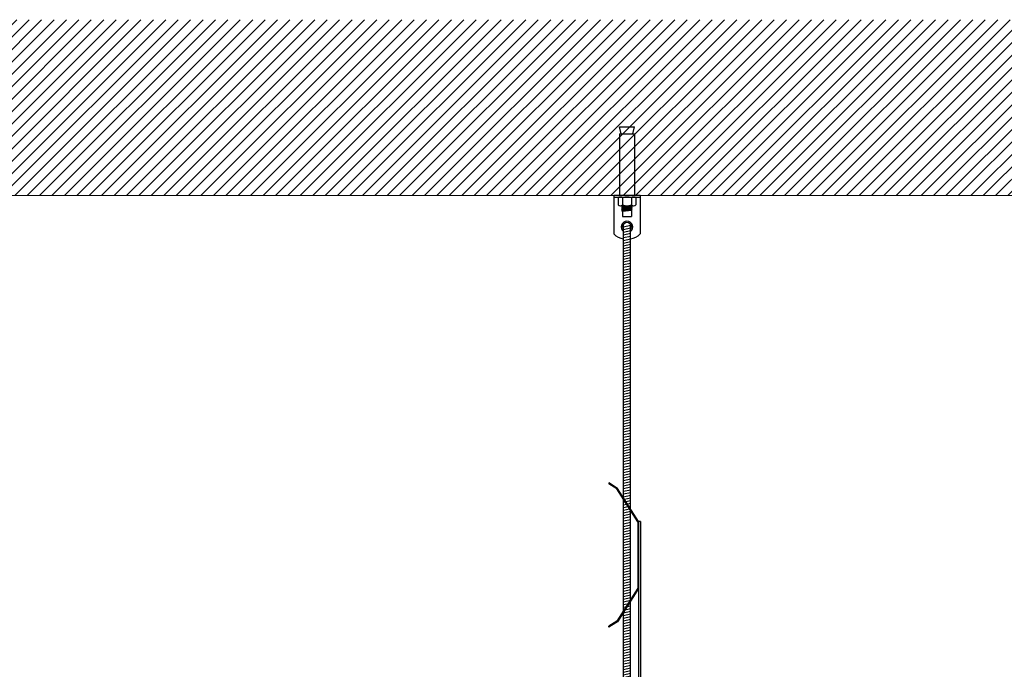
# Model space of a CAD drawing. Units: inches. Extents: x -12630 to 18455, y -40400 to -7520.
# Drawn here: x -6523 to -5963, y -36457 to -36087 of the extents above; entities that cross this region are included whole.
import ezdxf

# ---------------------------------------------------------------- set-up
doc = ezdxf.new("R2010")
doc.units = ezdxf.units.IN
doc.header["$MEASUREMENT"] = 0
doc.layers.add('1b_grid1', color=155, linetype='Continuous')
doc.layers.add('1d_fastening', color=7, linetype='Continuous')
doc.layers.add('1d_hatch3', color=7, linetype='Continuous', true_color=0x787878)
doc.layers.add('Deckon-Bemassung-1-50', color=1, linetype='Continuous', lineweight=25)

# ---------------------------------------------------------------- blocks, each defined once
blk = doc.blocks.new('V100 askı maşası')
at = {"layer": '1b_grid1'}
for p, q in [((16447.75267346806, -18392.261584437), (16456.25267346806, -18392.261584437)), ((16448.75267346806, -18396.261584437), (16447.75267346806, -18392.261584437)), ((16455.25267346806, -18396.261584437), (16456.25267346806, -18392.261584437)), ((16447.75267346806, -18396.261584437), (16447.75267346806, -18431.261584437)), ((16447.75267346806, -18396.261584437), (16456.25267346806, -18396.261584437)), ((16456.25267346806, -18396.261584437), (16456.25267346806, -18431.261584437)), ((16444.50267346806, -18431.261584437), (16444.50267346806, -18453.26158443699)), ((16444.50267346806, -18431.261584437), (16459.50267346806, -18431.261584437)), ((16459.50267346806, -18431.261584437), (16459.50267346806, -18453.26158443699)), ((16444.50267346806, -18432.261584437), (16459.50267346806, -18432.261584437)), ((16447.00267346806, -18432.76158443699), (16447.00267346806, -18436.761584437)), ((16448.25267346805, -18437.261584437), (16455.75267346806, -18437.261584437)), ((16449.00267346805, -18437.75078164442), (16454.2592416733, -18437.261584437)), ((16449.00267346805, -18437.75078164442), (16449.50267346805, -18437.261584437)), ((16449.50267346806, -18432.761584437), (16449.50267346805, -18436.761584437)), ((16454.50267346805, -18432.76158443699), (16454.50267346806, -18436.76158443699)), ((16454.50267346805, -18437.74109026156), (16454.87746525338, -18437.261584437)), ((16457.00267346805, -18432.76158443699), (16457.00267346805, -18436.761584437)), ((16449.50267346805, -18438.20641020826), (16449.00267346805, -18437.75078164442)), ((16449.00267346805, -18438.75510276145), (16455.00267346805, -18438.1967188254)), ((16449.00267346805, -18438.75510276145), (16449.50267346805, -18438.20641020826)), ((16449.50267346805, -18439.2107313253), (16449.00267346805, -18438.75510276145)), ((16449.00267346805, -18439.75942387848), (16455.00267346805, -18439.20103994243)), ((16449.00267346805, -18439.75942387848), (16449.50267346805, -18439.2107313253)), ((16449.50267346805, -18440.21505244232), (16449.00267346805, -18439.75942387848)), ((16449.50267346805, -18438.20641020826), (16454.50267346805, -18437.74109026156)), ((16449.50267346806, -18439.21073132529), (16454.50267346805, -18438.74541137859)), ((16449.50267346806, -18440.21505244232), (16454.50267346805, -18439.74973249562)), ((16449.50267346806, -18440.261584437), (16449.50267346806, -18443.261584437)), ((16455.00267346805, -18438.1967188254), (16454.50267346805, -18437.74109026156)), ((16454.50267346805, -18438.74541137859), (16455.00267346805, -18438.1967188254)), ((16455.00267346805, -18439.20103994243), (16454.50267346805, -18438.74541137859)), ((16454.50267346805, -18439.74973249562), (16455.00267346805, -18439.20103994243)), ((16454.50267346805, -18439.74973249562), (16454.50267346806, -18443.261584437)), ((16449.50267346805, -18443.261584437), (16454.50267346805, -18443.261584437)), ((16450.00267346806, -18603.43359297838), (16450.00267346805, -18448.27208794436)), ((16450.00267346806, -18449.22536686202), (16454.00267346805, -18448.29780201198)), ((16450.00267346806, -18449.22536686202), (16454.00267346805, -18448.29780201198)), ((16454.00267346805, -18609.73988592194), (16454.00267346805, -18448.27208794436)), ((16450.00267346806, -18450.76196243242), (16454.00267346805, -18449.83439758238)), ((16450.00267346806, -18450.76196243242), (16454.00267346805, -18449.83439758238)), ((16450.00267346806, -18452.29855800281), (16454.00267346805, -18451.37099315277)), ((16450.00267346806, -18452.29855800281), (16454.00267346805, -18451.37099315277)), ((16450.00267346806, -18453.8351535732), (16454.00267346805, -18452.90758872316)), ((16450.00267346806, -18453.8351535732), (16454.00267346805, -18452.90758872316)), ((16450.00267346806, -18455.3717491436), (16454.00267346805, -18454.44418429356)), ((16450.00267346806, -18455.3717491436), (16454.00267346805, -18454.44418429356)), ((16450.00267346806, -18456.908344714), (16454.00267346805, -18455.98077986395)), ((16450.00267346806, -18456.908344714), (16454.00267346805, -18455.98077986395)), ((16450.00267346806, -18458.44494028439), (16454.00267346805, -18457.51737543435)), ((16450.00267346806, -18458.44494028439), (16454.00267346805, -18457.51737543435)), ((16450.00267346806, -18459.98153585479), (16454.00267346805, -18459.05397100474)), ((16450.00267346806, -18461.51813142518), (16454.00267346805, -18460.59056657513)), ((16450.00267346806, -18463.05472699558), (16454.00267346805, -18462.12716214553)), ((16450.00267346806, -18463.05472699558), (16454.00267346805, -18462.12716214553)), ((16450.00267346806, -18464.59132256596), (16454.00267346805, -18463.66375771592)), ((16450.00267346806, -18464.59132256596), (16454.00267346805, -18463.66375771592)), ((16450.00267346806, -18466.12791813636), (16454.00267346805, -18465.20035328631)), ((16450.00267346806, -18466.12791813636), (16454.00267346805, -18465.20035328631)), ((16450.00267346806, -18467.66451370675), (16454.00267346805, -18466.73694885672)), ((16450.00267346806, -18467.66451370675), (16454.00267346805, -18466.73694885672)), ((16450.00267346806, -18469.20110927715), (16454.00267346805, -18468.27354442711)), ((16450.00267346806, -18469.20110927715), (16454.00267346805, -18468.27354442711)), ((16450.00267346806, -18470.73770484754), (16454.00267346805, -18469.81013999749)), ((16450.00267346806, -18470.73770484754), (16454.00267346805, -18469.81013999749)), ((16450.00267346806, -18472.27430041794), (16454.00267346805, -18471.3467355679)), ((16450.00267346806, -18472.27430041794), (16454.00267346805, -18471.3467355679)), ((16450.00267346806, -18473.81089598834), (16454.00267346805, -18472.88333113829)), ((16450.00267346806, -18473.81089598834), (16454.00267346805, -18472.88333113829)), ((16450.00267346806, -18475.34749155872), (16454.00267346805, -18474.41992670868)), ((16450.00267346806, -18475.34749155872), (16454.00267346805, -18474.41992670868)), ((16450.00267346806, -18476.88408712911), (16454.00267346805, -18475.95652227908)), ((16450.00267346806, -18476.88408712911), (16454.00267346805, -18475.95652227908)), ((16450.00267346806, -18478.42068269952), (16454.00267346805, -18477.49311784947)), ((16450.00267346806, -18479.95727826991), (16454.00267346805, -18479.02971341987)), ((16450.00267346806, -18481.49387384031), (16454.00267346805, -18480.56630899026)), ((16450.00267346806, -18481.49387384031), (16454.00267346805, -18480.56630899026)), ((16450.00267346806, -18483.0304694107), (16454.00267346805, -18482.10290456065)), ((16450.00267346806, -18483.0304694107), (16454.00267346805, -18482.10290456065)), ((16450.00267346806, -18484.56706498109), (16454.00267346805, -18483.63950013105)), ((16450.00267346806, -18484.56706498109), (16454.00267346805, -18483.63950013105)), ((16450.00267346806, -18486.10366055149), (16454.00267346805, -18485.17609570144)), ((16450.00267346806, -18486.10366055149), (16454.00267346805, -18485.17609570144)), ((16450.00267346806, -18487.64025612188), (16454.00267346805, -18486.71269127183)), ((16450.00267346806, -18487.64025612188), (16454.00267346805, -18486.71269127183)), ((16450.00267346806, -18489.17685169228), (16454.00267346805, -18488.24928684223)), ((16450.00267346806, -18489.17685169228), (16454.00267346805, -18488.24928684223)), ((16450.00267346806, -18490.71344726267), (16454.00267346805, -18489.78588241263)), ((16450.00267346806, -18490.71344726267), (16454.00267346805, -18489.78588241263)), ((16450.00267346806, -18492.25004283306), (16454.00267346805, -18491.32247798302)), ((16450.00267346806, -18492.25004283306), (16454.00267346805, -18491.32247798302)), ((16450.00267346806, -18493.78663840345), (16454.00267346805, -18492.85907355342)), ((16450.00267346806, -18493.78663840345), (16454.00267346805, -18492.85907355342)), ((16450.00267346806, -18495.32323397385), (16454.00267346805, -18494.39566912381)), ((16450.00267346806, -18495.32323397385), (16454.00267346805, -18494.39566912381)), ((16450.00267346806, -18496.85982954425), (16454.00267346805, -18495.93226469421)), ((16450.00267346806, -18498.39642511464), (16454.00267346805, -18497.4688602646)), ((16450.00267346806, -18499.93302068504), (16454.00267346805, -18499.00545583499)), ((16450.00267346806, -18499.93302068504), (16454.00267346805, -18499.00545583499)), ((16450.00267346806, -18501.46961625543), (16454.00267346805, -18500.54205140538)), ((16450.00267346806, -18501.46961625543), (16454.00267346805, -18500.54205140538)), ((16450.00267346806, -18503.00621182582), (16454.00267346805, -18502.07864697578)), ((16450.00267346806, -18503.00621182582), (16454.00267346805, -18502.07864697578)), ((16450.00267346806, -18504.54280739622), (16454.00267346805, -18503.61524254617)), ((16450.00267346806, -18504.54280739622), (16454.00267346805, -18503.61524254617)), ((16450.00267346806, -18506.07940296661), (16454.00267346805, -18505.15183811657)), ((16450.00267346806, -18506.07940296661), (16454.00267346805, -18505.15183811657)), ((16450.00267346806, -18507.61599853701), (16454.00267346805, -18506.68843368697)), ((16450.00267346806, -18507.61599853701), (16454.00267346805, -18506.68843368697)), ((16450.00267346806, -18509.1525941074), (16454.00267346805, -18508.22502925736)), ((16450.00267346806, -18509.1525941074), (16454.00267346805, -18508.22502925736)), ((16450.00267346806, -18510.68918967779), (16454.00267346805, -18509.76162482776)), ((16450.00267346806, -18510.68918967779), (16454.00267346805, -18509.76162482776)), ((16450.00267346806, -18512.22578524819), (16454.00267346805, -18511.29822039815)), ((16450.00267346806, -18512.22578524819), (16454.00267346805, -18511.29822039815)), ((16450.00267346806, -18513.76238081859), (16454.00267346805, -18512.83481596854)), ((16450.00267346806, -18513.76238081859), (16454.00267346805, -18512.83481596854)), ((16450.00267346806, -18515.29897638899), (16454.00267346805, -18514.37141153894)), ((16450.00267346806, -18516.83557195938), (16454.00267346805, -18515.90800710933)), ((16450.00267346806, -18518.37216752977), (16454.00267346805, -18517.44460267972)), ((16450.00267346806, -18518.37216752977), (16454.00267346805, -18517.44460267972)), ((16450.00267346806, -18519.90876310016), (16454.00267346805, -18518.98119825012)), ((16450.00267346806, -18519.90876310016), (16454.00267346805, -18518.98119825012)), ((16450.00267346806, -18521.44535867056), (16454.00267346805, -18520.51779382051)), ((16450.00267346806, -18521.44535867056), (16454.00267346805, -18520.51779382051)), ((16450.00267346806, -18522.98195424095), (16454.00267346805, -18522.05438939091)), ((16450.00267346806, -18522.98195424095), (16454.00267346805, -18522.05438939091)), ((16450.00267346806, -18524.51854981135), (16454.00267346805, -18523.59098496131)), ((16450.00267346806, -18524.51854981135), (16454.00267346805, -18523.59098496131)), ((16450.00267346806, -18526.05514538174), (16454.00267346805, -18525.12758053169)), ((16450.00267346806, -18526.05514538174), (16454.00267346805, -18525.12758053169)), ((16450.00267346806, -18527.59174095213), (16454.00267346805, -18526.66417610209)), ((16450.00267346806, -18527.59174095213), (16454.00267346805, -18526.66417610209)), ((16450.00267346806, -18529.12833652253), (16454.00267346805, -18528.20077167249)), ((16450.00267346806, -18529.12833652253), (16454.00267346805, -18528.20077167249)), ((16450.00267346806, -18530.66493209292), (16454.00267346805, -18529.73736724288)), ((16450.00267346806, -18530.66493209292), (16454.00267346805, -18529.73736724288)), ((16450.00267346806, -18532.20152766331), (16454.00267346805, -18531.27396281327)), ((16450.00267346806, -18532.20152766331), (16454.00267346805, -18531.27396281327)), ((16450.00267346806, -18533.73812323372), (16454.00267346805, -18532.81055838367)), ((16450.00267346806, -18535.27471880411), (16454.00267346805, -18534.34715395406)), ((16450.00267346806, -18536.8113143745), (16454.00267346805, -18535.88374952446)), ((16450.00267346806, -18536.8113143745), (16454.00267346805, -18535.88374952446)), ((16450.00267346806, -18538.34790994489), (16454.00267346805, -18537.42034509485)), ((16450.00267346806, -18538.34790994489), (16454.00267346805, -18537.42034509485)), ((16450.00267346806, -18539.88450551529), (16454.00267346805, -18538.95694066524)), ((16450.00267346806, -18539.88450551529), (16454.00267346805, -18538.95694066524)), ((16450.00267346806, -18541.42110108568), (16454.00267346805, -18540.49353623564)), ((16450.00267346806, -18541.42110108568), (16454.00267346805, -18540.49353623564)), ((16450.00267346806, -18542.95769665608), (16454.00267346805, -18542.03013180603)), ((16450.00267346806, -18542.95769665608), (16454.00267346805, -18542.03013180603)), ((16450.00267346806, -18544.49429222647), (16454.00267346805, -18543.56672737642)), ((16450.00267346806, -18544.49429222647), (16454.00267346805, -18543.56672737642)), ((16450.00267346806, -18546.03088779687), (16454.00267346805, -18545.10332294683)), ((16450.00267346806, -18546.03088779687), (16454.00267346805, -18545.10332294683)), ((16450.00267346806, -18547.56748336726), (16454.00267346805, -18546.63991851722)), ((16450.00267346806, -18547.56748336726), (16454.00267346805, -18546.63991851722)), ((16450.00267346806, -18549.10407893765), (16454.00267346805, -18548.17651408761)), ((16450.00267346806, -18549.10407893765), (16454.00267346805, -18548.17651408761)), ((16450.00267346806, -18550.64067450804), (16454.00267346805, -18549.71310965801)), ((16450.00267346806, -18550.64067450804), (16454.00267346805, -18549.71310965801)), ((16450.00267346806, -18552.17727007845), (16454.00267346805, -18551.2497052284)), ((16450.00267346806, -18553.71386564884), (16454.00267346805, -18552.78630079879)), ((16450.00267346806, -18555.25046121924), (16454.00267346805, -18554.32289636919)), ((16450.00267346806, -18555.25046121924), (16454.00267346805, -18554.32289636919)), ((16450.00267346806, -18556.78705678963), (16454.00267346805, -18555.85949193958)), ((16450.00267346806, -18556.78705678963), (16454.00267346805, -18555.85949193958)), ((16450.00267346806, -18558.32365236002), (16454.00267346805, -18557.39608750998)), ((16450.00267346806, -18558.32365236002), (16454.00267346805, -18557.39608750998)), ((16450.00267346806, -18559.86024793041), (16454.00267346805, -18558.93268308037)), ((16450.00267346806, -18559.86024793041), (16454.00267346805, -18558.93268308037)), ((16450.00267346806, -18561.39684350081), (16454.00267346805, -18560.46927865076)), ((16450.00267346806, -18561.39684350081), (16454.00267346805, -18560.46927865076)), ((16450.00267346806, -18562.93343907121), (16454.00267346805, -18562.00587422116)), ((16450.00267346806, -18562.93343907121), (16454.00267346805, -18562.00587422116)), ((16450.00267346806, -18564.4700346416), (16454.00267346805, -18563.54246979156)), ((16450.00267346806, -18564.4700346416), (16454.00267346805, -18563.54246979156)), ((16450.00267346806, -18566.00663021199), (16454.00267346805, -18565.07906536195)), ((16450.00267346806, -18566.00663021199), (16454.00267346805, -18565.07906536195)), ((16450.00267346806, -18567.54322578238), (16454.00267346805, -18566.61566093235)), ((16450.00267346806, -18567.54322578238), (16454.00267346805, -18566.61566093235)), ((16450.00267346806, -18569.07982135278), (16454.00267346805, -18568.15225650274)), ((16450.00267346806, -18569.07982135278), (16454.00267346805, -18568.15225650274)), ((16450.00267346806, -18570.61641692318), (16454.00267346805, -18569.68885207313)), ((16450.00267346806, -18572.15301249357), (16454.00267346805, -18571.22544764353)), ((16450.00267346806, -18573.68960806397), (16454.00267346805, -18572.76204321392)), ((16450.00267346806, -18573.68960806397), (16454.00267346805, -18572.76204321392)), ((16450.00267346806, -18575.22620363436), (16454.00267346805, -18574.29863878431)), ((16450.00267346806, -18575.22620363436), (16454.00267346805, -18574.29863878431)), ((16450.00267346806, -18576.76279920475), (16454.00267346805, -18575.83523435471)), ((16450.00267346806, -18576.76279920475), (16454.00267346805, -18575.83523435471)), ((16450.00267346806, -18578.29939477515), (16454.00267346805, -18577.3718299251)), ((16450.00267346806, -18578.29939477515), (16454.00267346805, -18577.3718299251)), ((16450.00267346806, -18579.83599034554), (16454.00267346805, -18578.9084254955)), ((16450.00267346806, -18579.83599034554), (16454.00267346805, -18578.9084254955)), ((16450.00267346806, -18581.37258591594), (16454.00267346805, -18580.44502106589)), ((16450.00267346806, -18581.37258591594), (16454.00267346805, -18580.44502106589)), ((16450.00267346806, -18582.90918148633), (16454.00267346805, -18581.98161663628)), ((16450.00267346806, -18582.90918148633), (16454.00267346805, -18581.98161663628)), ((16450.00267346806, -18584.44577705672), (16454.00267346805, -18583.51821220669)), ((16450.00267346806, -18584.44577705672), (16454.00267346805, -18583.51821220669)), ((16450.00267346806, -18585.98237262712), (16454.00267346805, -18585.05480777708)), ((16450.00267346806, -18585.98237262712), (16454.00267346805, -18585.05480777708)), ((16450.00267346806, -18587.51896819751), (16454.00267346805, -18586.59140334747)), ((16450.00267346806, -18587.51896819751), (16454.00267346805, -18586.59140334747)), ((16450.00267346806, -18589.05556376792), (16454.00267346805, -18588.12799891787)), ((16450.00267346806, -18590.59215933831), (16454.00267346805, -18589.66459448826)), ((16450.00267346806, -18590.59215933831), (16454.00267346805, -18589.66459448826)), ((16450.00267346806, -18592.1287549087), (16454.00267346805, -18591.20119005865)), ((16450.00267346806, -18592.1287549087), (16454.00267346805, -18591.20119005865)), ((16450.00267346806, -18593.66535047909), (16454.00267346805, -18592.73778562905)), ((16450.00267346806, -18593.66535047909), (16454.00267346805, -18592.73778562905)), ((16450.00267346805, -18595.20194604949), (16454.00267346805, -18594.27438119944)), ((16441.6415930412, -18595.05348236441), (16441.6415930412, -18595.64079239889)), ((16446.6415930412, -18598.13460353373), (16441.6415930412, -18595.05348236441)), ((16446.28112430192, -18598.49978399552), (16441.6415930412, -18595.64079239889)), ((16458.1415930412, -18617.19868157498), (16446.28112430192, -18598.49978399552)), ((16458.6415930412, -18617.05348236441), (16446.6415930412, -18598.13460353373)), ((16450.00267346805, -18596.73854161988), (16454.00267346805, -18595.81097676984)), ((16450.00267346805, -18596.73854161988), (16454.00267346805, -18595.81097676984)), ((16450.00267346805, -18598.27513719027), (16454.00267346805, -18597.34757234023)), ((16450.00267346805, -18598.27513719027), (16454.00267346805, -18597.34757234023)), ((16450.00267346805, -18599.81173276067), (16454.00267346805, -18598.88416791062)), ((16450.00267346805, -18599.81173276067), (16454.00267346805, -18598.88416791062)), ((16450.00267346805, -18601.34832833106), (16454.00267346805, -18600.42076348103)), ((16450.00267346805, -18601.34832833106), (16454.00267346805, -18600.42076348103)), ((16450.00267346805, -18602.88492390146), (16454.00267346805, -18601.95735905142)), ((16450.00267346805, -18602.88492390146), (16454.00267346805, -18601.95735905142)), ((16450.00267346806, -18667.8850851325), (16450.00267346805, -18604.3670788069)), ((16450.00267346805, -18604.42151947185), (16450.03277672223, -18604.41453879175)), ((16450.00267346805, -18604.42151947185), (16450.03277672223, -18604.41453879175)), ((16450.54895265775, -18604.29484212819), (16454.00267346805, -18603.4939546218)), ((16450.54895265775, -18604.29484212819), (16454.00267346805, -18603.4939546218)), ((16451.398621321, -18605.63440700202), (16454.00267346805, -18605.03055019221)), ((16451.398621321, -18605.63440700202), (16454.00267346805, -18605.03055019221)), ((16450.00267346805, -18605.95811504225), (16450.88244538548, -18605.75410366559)), ((16450.00267346805, -18605.95811504225), (16450.88244538548, -18605.75410366559)), ((16450.00267346805, -18607.49471061265), (16451.73211404872, -18607.09366853943)), ((16450.00267346805, -18607.49471061265), (16451.73211404872, -18607.09366853943)), ((16450.00267346805, -18609.03130618303), (16452.58178271196, -18608.43323341327)), ((16450.00267346805, -18609.03130618303), (16452.58178271196, -18608.43323341327)), ((16450.00267346805, -18610.56790175342), (16453.4314513752, -18609.77279828711)), ((16450.00267346805, -18610.56790175342), (16453.4314513752, -18609.77279828711)), ((16450.00267346805, -18612.10449732383), (16454.00267346805, -18611.17693247378)), ((16452.24828998424, -18606.97397187587), (16454.00267346805, -18606.5671457626)), ((16452.24828998424, -18606.97397187587), (16454.00267346805, -18606.5671457626)), ((16453.09795864748, -18608.31353674971), (16454.00267346805, -18608.10374133299)), ((16453.09795864748, -18608.31353674971), (16454.00267346805, -18608.10374133299)), ((16453.94762731072, -18609.65310162355), (16454.00267346805, -18609.64033690339)), ((16453.94762731072, -18609.65310162355), (16454.00267346805, -18609.64033690339)), ((16454.00267346805, -18661.57879218895), (16454.00267346805, -18610.67337175045)), ((16450.00267346805, -18613.64109289422), (16454.00267346805, -18612.71352804418)), ((16450.00267346805, -18613.64109289422), (16454.00267346805, -18612.71352804418)), ((16450.00267346805, -18615.17768846461), (16454.00267346805, -18614.25012361457)), ((16450.00267346805, -18615.17768846461), (16454.00267346805, -18614.25012361457)), ((16450.00267346805, -18616.71428403501), (16454.00267346805, -18615.78671918496)), ((16450.00267346805, -18616.71428403501), (16454.00267346805, -18615.78671918496)), ((16450.00267346805, -18618.25087960541), (16454.00267346805, -18617.32331475537)), ((16450.00267346805, -18619.7874751758), (16454.00267346805, -18618.85991032575)), ((16450.00267346805, -18619.7874751758), (16454.00267346805, -18618.85991032575)), ((16450.00267346805, -18621.32407074619), (16454.00267346805, -18620.39650589614)), ((16450.00267346805, -18621.32407074619), (16454.00267346805, -18620.39650589614)), ((16450.00267346805, -18622.86066631659), (16454.00267346805, -18621.93310146655)), ((16450.00267346805, -18622.86066631659), (16454.00267346805, -18621.93310146655)), ((16458.1415930412, -18617.19868157498), (16458.1415930412, -18655.05348236441)), ((16458.6415930412, -18617.05348236441), (16458.6415930412, -18718.05348236441)), ((16459.6415930412, -18617.05348236441), (16458.6415930412, -18617.05348236441)), ((16459.6415930412, -18617.05348236441), (16459.6415930412, -18718.05348236441)), ((16450.00267346805, -18624.39726188698), (16454.00267346805, -18623.46969703694)), ((16450.00267346805, -18624.39726188698), (16454.00267346805, -18623.46969703694)), ((16450.00267346805, -18625.93385745737), (16454.00267346805, -18625.00629260733)), ((16450.00267346805, -18625.93385745737), (16454.00267346805, -18625.00629260733)), ((16450.00267346805, -18627.47045302778), (16454.00267346805, -18626.54288817773)), ((16450.00267346805, -18627.47045302778), (16454.00267346805, -18626.54288817773)), ((16450.00267346805, -18629.00704859817), (16454.00267346805, -18628.07948374812)), ((16450.00267346805, -18629.00704859817), (16454.00267346805, -18628.07948374812)), ((16450.00267346805, -18630.54364416856), (16454.00267346805, -18629.61607931852)), ((16450.00267346805, -18630.54364416856), (16454.00267346805, -18629.61607931852)), ((16450.00267346805, -18632.08023973895), (16454.00267346805, -18631.15267488891)), ((16450.00267346805, -18632.08023973895), (16454.00267346805, -18631.15267488891)), ((16450.00267346805, -18633.61683530935), (16454.00267346805, -18632.6892704593)), ((16450.00267346805, -18633.61683530935), (16454.00267346805, -18632.6892704593)), ((16450.00267346805, -18635.15343087975), (16454.00267346805, -18634.2258660297)), ((16450.00267346805, -18636.69002645014), (16454.00267346805, -18635.76246160009)), ((16450.00267346805, -18636.69002645014), (16454.00267346805, -18635.76246160009)), ((16450.00267346805, -18638.22662202053), (16454.00267346805, -18637.29905717048)), ((16450.00267346805, -18638.22662202053), (16454.00267346805, -18637.29905717048)), ((16450.00267346805, -18639.76321759093), (16454.00267346805, -18638.83565274089)), ((16450.00267346805, -18639.76321759093), (16454.00267346805, -18638.83565274089)), ((16450.00267346805, -18641.29981316132), (16454.00267346805, -18640.37224831128)), ((16450.00267346805, -18641.29981316132), (16454.00267346805, -18640.37224831128)), ((16450.00267346805, -18642.83640873171), (16454.00267346805, -18641.90884388167)), ((16450.00267346805, -18642.83640873171), (16454.00267346805, -18641.90884388167)), ((16450.00267346805, -18644.3730043021), (16454.00267346805, -18643.44543945207)), ((16450.00267346805, -18644.3730043021), (16454.00267346805, -18643.44543945207)), ((16450.00267346805, -18645.90959987251), (16454.00267346805, -18644.98203502246)), ((16450.00267346805, -18645.90959987251), (16454.00267346805, -18644.98203502246)), ((16450.00267346805, -18647.4461954429), (16454.00267346805, -18646.51863059286)), ((16450.00267346805, -18647.4461954429), (16454.00267346805, -18646.51863059286)), ((16450.00267346806, -18648.9827910133), (16454.00267346805, -18648.05522616325)), ((16450.00267346806, -18648.9827910133), (16454.00267346805, -18648.05522616325)), ((16450.00267346806, -18650.51938658369), (16454.00267346805, -18649.59182173364)), ((16450.00267346806, -18650.51938658369), (16454.00267346805, -18649.59182173364)), ((16458.1415930412, -18655.05348236441), (16446.28112430192, -18673.75237994387)), ((16458.6415930412, -18655.19868157498), (16446.6415930412, -18674.11756040566)), ((16450.00267346806, -18652.05598215408), (16454.00267346805, -18651.12841730404)), ((16450.00267346806, -18653.59257772448), (16454.00267346805, -18652.66501287443)), ((16450.00267346806, -18653.59257772448), (16454.00267346805, -18652.66501287443)), ((16450.00267346806, -18655.12917329487), (16454.00267346805, -18654.20160844483)), ((16450.00267346806, -18655.12917329487), (16454.00267346805, -18654.20160844483)), ((16450.00267346806, -18656.66576886527), (16454.00267346805, -18655.73820401523)), ((16450.00267346806, -18656.66576886527), (16454.00267346805, -18655.73820401523)), ((16450.00267346806, -18658.20236443566), (16454.00267346805, -18657.27479958562)), ((16450.00267346806, -18658.20236443566), (16454.00267346805, -18657.27479958562)), ((16450.00267346806, -18659.73896000605), (16454.00267346805, -18658.81139515601)), ((16450.00267346806, -18659.73896000605), (16454.00267346805, -18658.81139515601)), ((16450.00267346806, -18661.27555557645), (16454.00267346805, -18660.34799072641)), ((16450.00267346806, -18661.27555557645), (16454.00267346805, -18660.34799072641)), ((16450.00267346806, -18662.81215114685), (16454.00267346805, -18661.8845862968)), ((16450.00267346806, -18662.81215114685), (16454.00267346805, -18661.8845862968)), ((16450.00267346806, -18664.34874671725), (16454.00267346805, -18663.4211818672)), ((16450.00267346806, -18664.34874671725), (16454.00267346805, -18663.4211818672)), ((16450.00267346806, -18665.88534228763), (16454.00267346805, -18664.95777743759)), ((16450.00267346806, -18665.88534228763), (16454.00267346805, -18664.95777743759)), ((16450.00267346806, -18667.42193785803), (16454.00267346805, -18666.49437300798)), ((16450.00267346806, -18667.42193785803), (16454.00267346805, -18666.49437300798)), ((16454.00267346805, -18710.05348236441), (16454.00267346805, -18662.51227801745)), ((16450.00267346805, -18668.95853342843), (16454.00267346805, -18668.03096857838)), ((16450.00267346806, -18710.05348236441), (16450.00267346805, -18668.81857096101)), ((16450.00267346805, -18670.49512899882), (16454.00267346805, -18669.56756414877)), ((16450.00267346805, -18670.49512899882), (16454.00267346805, -18669.56756414877)), ((16450.00267346805, -18672.03172456922), (16454.00267346805, -18671.10415971917)), ((16450.00267346805, -18672.03172456922), (16454.00267346805, -18671.10415971917)), ((16450.00267346805, -18673.56832013961), (16454.00267346805, -18672.64075528957)), ((16450.00267346805, -18673.56832013961), (16454.00267346805, -18672.64075528957)), ((16446.28112430192, -18673.75237994387), (16441.6415930412, -18676.6113715405)), ((16446.6415930412, -18674.11756040566), (16441.6415930412, -18677.19868157498)), ((16441.6415930412, -18677.19868157498), (16441.6415930412, -18676.6113715405)), ((16450.00267346805, -18675.10491571), (16454.00267346805, -18674.17735085995)), ((16450.00267346805, -18675.10491571), (16454.00267346805, -18674.17735085995)), ((16450.00267346805, -18676.64151128041), (16454.00267346805, -18675.71394643036)), ((16450.00267346805, -18676.64151128041), (16454.00267346805, -18675.71394643036)), ((16450.00267346805, -18678.1781068508), (16454.00267346805, -18677.25054200075)), ((16450.00267346805, -18678.1781068508), (16454.00267346805, -18677.25054200075)), ((16450.00267346805, -18679.71470242118), (16454.00267346805, -18678.78713757114)), ((16450.00267346805, -18679.71470242118), (16454.00267346805, -18678.78713757114)), ((16450.00267346805, -18681.25129799158), (16454.00267346805, -18680.32373314154)), ((16450.00267346805, -18681.25129799158), (16454.00267346805, -18680.32373314154)), ((16450.00267346805, -18682.78789356198), (16454.00267346805, -18681.86032871193)), ((16450.00267346805, -18682.78789356198), (16454.00267346805, -18681.86032871193)), ((16450.00267346805, -18684.32448913237), (16454.00267346805, -18683.39692428232)), ((16450.00267346805, -18684.32448913237), (16454.00267346805, -18683.39692428232)), ((16450.00267346805, -18685.86108470276), (16454.00267346805, -18684.93351985272)), ((16450.00267346805, -18687.39768027316), (16454.00267346805, -18686.47011542311)), ((16450.00267346805, -18687.39768027316), (16454.00267346805, -18686.47011542311)), ((16450.00267346805, -18688.93427584355), (16454.00267346805, -18688.00671099351)), ((16450.00267346805, -18688.93427584355), (16454.00267346805, -18688.00671099351)), ((16450.00267346805, -18690.47087141395), (16454.00267346805, -18689.5433065639)), ((16450.00267346805, -18690.47087141395), (16454.00267346805, -18689.5433065639)), ((16450.00267346806, -18692.00746698434), (16454.00267346805, -18691.07990213429)), ((16450.00267346806, -18692.00746698434), (16454.00267346805, -18691.07990213429)), ((16450.00267346806, -18693.54406255473), (16454.00267346805, -18692.6164977047)), ((16450.00267346806, -18693.54406255473), (16454.00267346805, -18692.6164977047)), ((16450.00267346806, -18695.08065812513), (16454.00267346805, -18694.15309327509)), ((16450.00267346806, -18695.08065812513), (16454.00267346805, -18694.15309327509)), ((16450.00267346806, -18696.61725369552), (16454.00267346805, -18695.68968884548)), ((16450.00267346806, -18696.61725369552), (16454.00267346805, -18695.68968884548)), ((16450.00267346806, -18698.15384926592), (16454.00267346805, -18697.22628441588)), ((16450.00267346806, -18698.15384926592), (16454.00267346805, -18697.22628441588)), ((16450.00267346806, -18699.69044483632), (16454.00267346805, -18698.76287998627)), ((16450.00267346806, -18699.69044483632), (16454.00267346805, -18698.76287998627)), ((16450.00267346806, -18701.22704040671), (16454.00267346805, -18700.29947555667)), ((16450.00267346806, -18701.22704040671), (16454.00267346805, -18700.29947555667)), ((16450.00267346806, -18702.7636359771), (16454.00267346805, -18701.83607112706)), ((16450.00267346806, -18704.3002315475), (16454.00267346805, -18703.37266669745)), ((16450.00267346806, -18704.3002315475), (16454.00267346805, -18703.37266669745)), ((16450.00267346806, -18705.83682711789), (16454.00267346805, -18704.90926226785)), ((16450.00267346806, -18705.83682711789), (16454.00267346805, -18704.90926226785)), ((16450.00267346806, -18707.37342268828), (16454.00267346805, -18706.44585783824)), ((16450.00267346806, -18707.37342268828), (16454.00267346805, -18706.44585783824)), ((16450.00267346806, -18708.91001825868), (16454.00267346805, -18707.98245340863)), ((16450.00267346806, -18708.91001825868), (16454.00267346805, -18707.98245340863)), ((16450.00267346806, -18710.05348236441), (16454.00267346805, -18710.05348236441)), ((16451.69778011245, -18710.05353349397), (16454.00267346805, -18709.51904897904)), ((16458.6415930412, -18710.05348236441), (16459.6415930412, -18710.05348236441)), ((16458.6415930412, -18712.55348236441), (16459.6415930412, -18712.55348236441)), ((16458.6415930412, -18718.05348236441), (16459.6415930412, -18718.05348236441))]:
    blk.add_line(p, q, dxfattribs=at)
for centre, radius, start, end in [((16448.25267346805, -18434.07408443699), 1.812499999997899, 46.39718102710232, 133.602818972603), ((16448.25267346805, -18435.449084437), 1.8125, 226.397181027397, 313.602818972603), ((16452.00267346806, -18438.76158443698), 6.499999999989996, 67.38013505208785, 112.6198649479121), ((16452.00267346806, -18430.761584437), 6.499999999995243, 247.3801350520878, 292.6198649479122), ((16455.75267346805, -18434.074084437), 1.812500000001255, 46.397181027397, 133.602818972603), ((16455.75267346806, -18435.449084437), 1.812499999994465, 226.3971810271023, 313.6028189728976), ((16452.00267346806, -18449.261584437), 3.25, 307.9798724447879, 232.0201275550478), ((16452.00267346806, -18449.261584437), 2.5, 323.1301023541977, 216.8698976458024), ((16452.00267346806, -18445.386584437), 10.87499999999759, 226.397181027397, 259.4025242379255), ((16452.00267346806, -18445.386584437), 10.87499999999759, 280.5974757620745, 313.602818972603)]:
    blk.add_arc(centre, radius, start, end, dxfattribs=at)

msp = doc.modelspace()

# ---------------------------------------------------------------- hatches: boundary and pattern name
at = {"layer": '1d_hatch3'}
h = msp.add_hatch(dxfattribs=at)
h.set_pattern_fill('ANSI31', color=256, scale=40)
h.set_pattern_definition([(45, (-17774.08117902274, -23103.68387965185), (-3.535533905932738, 3.535533905932738), [])])
h.paths.add_polyline_path([(-5436.409959329136, -36087.20890291451), (-7286.409959329125, -36087.18522275094), (-7286.409959329125, -36187.18522275879), (-5436.409959329136, -36187.20890292236)])

# ---------------------------------------------------------------- linework, layer by layer
at = {"layer": '1d_fastening', "linetype": 'ByBlock'}
msp.add_line((-7286.409959329125, -36187.18883257336), (-5436.409959329136, -36187.20890292236), dxfattribs=at)

# ---------------------------------------------------------------- block references
at = {"layer": 'Deckon-Bemassung-1-50'}
msp.add_blockref('V100 askı maşası', (-22629.55100858313, -17755.92799549578), dxfattribs=at)

doc.saveas('drawing.dxf')
